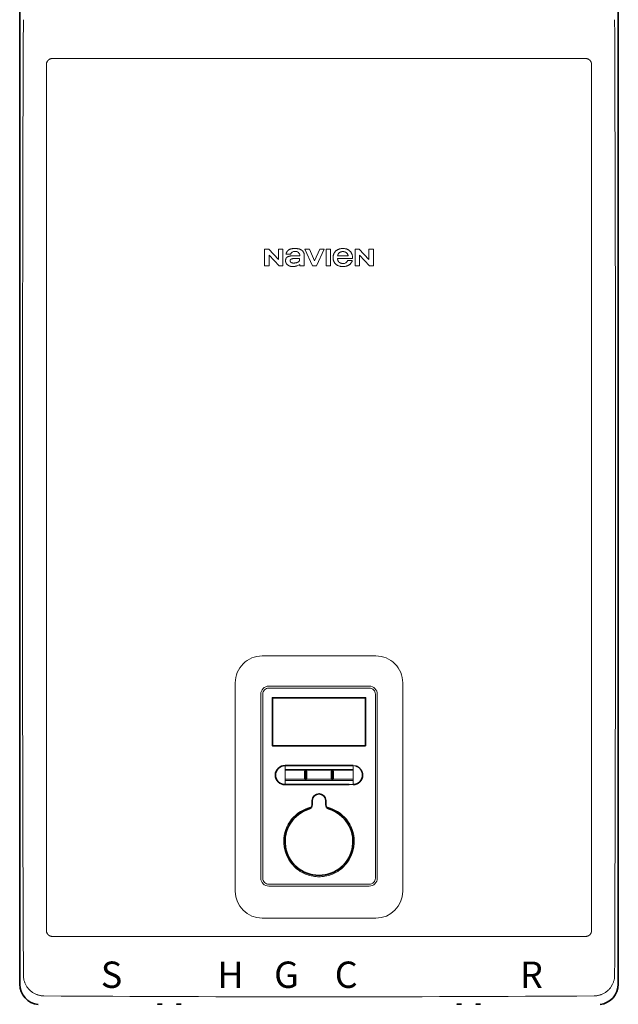
# Model space of a CAD drawing. Units: inches. Extents: x -69 to 81, y -7 to 97.
# Drawn here: x -26 to -9, y 50 to 78 of the extents above; entities that cross this region are included whole.
import ezdxf
from ezdxf.enums import TextEntityAlignment as Align

# ---------------------------------------------------------------- set-up
doc = ezdxf.new("R2010")
doc.units = ezdxf.units.IN
doc.header["$MEASUREMENT"] = 0
doc.styles.add('Navien', font='arial.ttf')

# ---------------------------------------------------------------- blocks, each defined once
blk = doc.blocks.new('NCB-H (190- 240-250)')
at = {"color": 7, "lineweight": 35}
for p, q in [((-2.657, 1.674), (-2.657, 29.767)), ((14.664, 29.767), (14.664, 1.674))]:
    blk.add_line(p, q, dxfattribs=at)
at = {"color": 7, "lineweight": 9}
for p, q in [((-2.551, 29.539), (-2.553, 28.815)), ((-2.553, 28.815), (-2.558, 27.433)), ((-1.884, 3.197), (-1.884, 28.244)), ((-1.712, 28.416), (13.72, 28.416)), ((13.72, 28.416), (13.726, 28.416)), ((13.726, 28.416), (13.731, 28.416)), ((13.731, 28.416), (13.737, 28.415)), ((13.737, 28.415), (13.743, 28.414)), ((13.743, 28.414), (13.748, 28.413)), ((13.748, 28.413), (13.754, 28.412)), ((13.754, 28.412), (13.76, 28.411)), ((13.76, 28.411), (13.765, 28.41)), ((13.765, 28.41), (13.771, 28.408)), ((13.771, 28.408), (13.777, 28.406)), ((13.777, 28.406), (13.779, 28.405)), ((13.779, 28.405), (13.784, 28.403)), ((13.784, 28.403), (13.79, 28.401)), ((13.79, 28.401), (13.795, 28.398)), ((13.795, 28.398), (13.8, 28.396)), ((13.8, 28.396), (13.806, 28.393)), ((13.806, 28.393), (13.811, 28.39)), ((13.811, 28.39), (13.815, 28.387)), ((13.815, 28.387), (13.82, 28.384)), ((13.82, 28.384), (13.825, 28.38)), ((13.825, 28.38), (13.829, 28.377)), ((13.829, 28.377), (13.834, 28.373)), ((13.834, 28.373), (13.838, 28.369)), ((13.838, 28.369), (13.842, 28.365)), ((13.842, 28.365), (13.846, 28.361)), ((13.846, 28.361), (13.85, 28.357)), ((13.85, 28.357), (13.853, 28.353)), ((13.853, 28.353), (13.857, 28.348)), ((13.857, 28.348), (13.86, 28.344)), ((13.86, 28.344), (13.863, 28.339)), ((13.863, 28.339), (13.866, 28.334)), ((13.866, 28.334), (13.869, 28.329)), ((13.869, 28.329), (13.872, 28.324)), ((13.872, 28.324), (13.875, 28.319)), ((13.875, 28.319), (13.877, 28.313)), ((13.877, 28.313), (13.88, 28.308)), ((13.88, 28.308), (13.882, 28.302)), ((13.882, 28.302), (13.883, 28.3)), ((13.883, 28.3), (13.884, 28.295)), ((13.884, 28.295), (13.886, 28.289)), ((13.886, 28.289), (13.888, 28.283)), ((13.888, 28.283), (13.889, 28.278)), ((13.889, 28.278), (13.89, 28.272)), ((13.89, 28.272), (13.891, 28.266)), ((13.891, 28.266), (13.891, 28.261)), ((13.891, 28.261), (13.892, 28.255)), ((13.892, 28.255), (13.892, 28.249)), ((13.892, 28.249), (13.892, 28.244)), ((13.892, 28.244), (13.892, 3.197)), ((-2.558, 27.433), (-2.562, 26.051)), ((-2.562, 26.051), (-2.564, 25.394)), ((-2.564, 25.394), (-2.567, 24.012)), ((-2.567, 24.012), (-2.57, 22.63)), ((-2.57, 22.63), (-2.573, 21.248)), ((-2.573, 21.248), (-2.575, 19.866)), ((-2.575, 19.866), (-2.576, 18.484)), ((-2.576, 18.484), (-2.577, 17.102)), ((-2.577, 17.102), (-2.577, 15.72)), ((-2.577, 15.72), (-2.577, 15.063)), ((-2.577, 15.063), (-2.577, 13.681)), ((-2.577, 13.681), (-2.575, 12.299)), ((-2.575, 12.299), (-2.574, 10.917)), ((7.65, 11.139), (4.358, 11.139)), ((-2.574, 10.917), (-2.572, 9.535)), ((3.581, 10.362), (3.581, 4.331)), ((7.459, 10.265), (4.549, 10.265)), ((8.427, 10.362), (8.427, 4.331)), ((4.318, 4.711), (4.318, 10.034)), ((4.374, 4.709), (4.374, 10.035)), ((7.461, 10.209), (4.547, 10.209)), ((7.634, 10.035), (7.634, 4.709)), ((7.69, 4.711), (7.69, 10.034)), ((-2.572, 9.535), (-2.569, 8.154)), ((-2.569, 8.154), (-2.566, 6.772)), ((5.588, 7.798), (5.587, 7.796)), ((5.587, 7.796), (5.587, 7.794)), ((5.587, 7.794), (5.587, 7.793)), ((5.587, 7.793), (5.587, 7.791)), ((5.587, 7.791), (5.587, 7.789)), ((5.587, 7.789), (5.587, 7.594)), ((5.589, 7.801), (5.588, 7.8)), ((5.588, 7.8), (5.588, 7.798)), ((5.59, 7.804), (5.589, 7.802)), ((5.589, 7.802), (5.589, 7.801)), ((5.591, 7.806), (5.59, 7.804)), ((5.592, 7.807), (5.591, 7.806)), ((5.593, 7.809), (5.592, 7.807)), ((5.594, 7.81), (5.593, 7.809)), ((5.595, 7.811), (5.594, 7.81)), ((5.596, 7.813), (5.595, 7.811)), ((5.597, 7.814), (5.596, 7.813)), ((5.599, 7.815), (5.597, 7.814)), ((5.6, 7.816), (5.599, 7.815)), ((5.601, 7.817), (5.6, 7.816)), ((5.603, 7.818), (5.601, 7.817)), ((5.605, 7.819), (5.603, 7.818)), ((5.606, 7.82), (5.605, 7.819)), ((5.608, 7.82), (5.606, 7.82)), ((5.609, 7.821), (5.608, 7.82)), ((5.61, 7.821), (5.609, 7.821)), ((5.611, 7.821), (5.61, 7.821)), ((5.613, 7.822), (5.611, 7.821)), ((5.615, 7.822), (5.613, 7.822)), ((5.617, 7.822), (5.615, 7.822)), ((5.618, 7.823), (5.617, 7.822)), ((5.62, 7.823), (5.618, 7.823)), ((5.622, 7.823), (5.62, 7.823)), ((5.624, 7.822), (5.622, 7.823)), ((5.625, 7.822), (5.624, 7.822)), ((5.627, 7.822), (5.625, 7.822)), ((5.629, 7.821), (5.627, 7.822)), ((5.63, 7.821), (5.629, 7.821)), ((5.631, 7.821), (5.63, 7.821)), ((5.632, 7.82), (5.631, 7.821)), ((5.634, 7.82), (5.632, 7.82)), ((5.636, 7.819), (5.634, 7.82)), ((5.637, 7.818), (5.636, 7.819)), ((5.639, 7.817), (5.637, 7.818)), ((5.64, 7.816), (5.639, 7.817)), ((5.641, 7.815), (5.64, 7.816)), ((5.643, 7.814), (5.641, 7.815)), ((5.644, 7.813), (5.643, 7.814)), ((5.645, 7.811), (5.644, 7.813)), ((5.646, 7.81), (5.645, 7.811)), ((5.647, 7.809), (5.646, 7.81)), ((5.648, 7.807), (5.647, 7.809)), ((5.649, 7.806), (5.648, 7.807)), ((5.65, 7.804), (5.649, 7.806)), ((5.651, 7.802), (5.65, 7.804)), ((5.651, 7.801), (5.651, 7.802)), ((5.652, 7.8), (5.651, 7.801)), ((5.652, 7.798), (5.652, 7.8)), ((5.653, 7.796), (5.652, 7.798)), ((5.653, 7.794), (5.653, 7.796)), ((5.653, 7.793), (5.653, 7.794)), ((5.653, 7.791), (5.653, 7.793)), ((5.654, 7.789), (5.653, 7.791)), ((5.654, 7.594), (5.654, 7.789)), ((6.354, 7.791), (6.355, 7.793)), ((6.354, 7.789), (6.354, 7.791)), ((6.354, 7.594), (6.354, 7.789)), ((6.355, 7.796), (6.356, 7.798)), ((6.355, 7.794), (6.355, 7.796)), ((6.355, 7.793), (6.355, 7.794)), ((6.356, 7.801), (6.357, 7.802)), ((6.356, 7.8), (6.356, 7.801)), ((6.356, 7.798), (6.356, 7.8)), ((6.357, 7.802), (6.358, 7.804)), ((6.358, 7.804), (6.359, 7.806)), ((6.359, 7.806), (6.36, 7.807)), ((6.36, 7.807), (6.361, 7.809)), ((6.361, 7.809), (6.362, 7.81)), ((6.362, 7.81), (6.363, 7.811)), ((6.363, 7.811), (6.364, 7.813)), ((6.364, 7.813), (6.365, 7.814)), ((6.365, 7.814), (6.366, 7.815)), ((6.366, 7.815), (6.368, 7.816)), ((6.368, 7.816), (6.369, 7.817)), ((6.369, 7.817), (6.371, 7.818)), ((6.371, 7.818), (6.372, 7.819)), ((6.372, 7.819), (6.374, 7.82)), ((6.374, 7.82), (6.375, 7.82)), ((6.375, 7.82), (6.377, 7.821)), ((6.377, 7.821), (6.377, 7.821)), ((6.377, 7.821), (6.379, 7.821)), ((6.379, 7.821), (6.381, 7.822)), ((6.381, 7.822), (6.383, 7.822)), ((6.383, 7.822), (6.384, 7.822)), ((6.384, 7.822), (6.386, 7.823)), ((6.386, 7.823), (6.388, 7.823)), ((6.388, 7.823), (6.39, 7.823)), ((6.39, 7.823), (6.391, 7.822)), ((6.391, 7.822), (6.393, 7.822)), ((6.393, 7.822), (6.395, 7.822)), ((6.395, 7.822), (6.397, 7.821)), ((6.397, 7.821), (6.398, 7.821)), ((6.398, 7.821), (6.398, 7.821)), ((6.398, 7.821), (6.4, 7.82)), ((6.4, 7.82), (6.402, 7.82)), ((6.402, 7.82), (6.403, 7.819)), ((6.403, 7.819), (6.405, 7.818)), ((6.405, 7.818), (6.406, 7.817)), ((6.406, 7.817), (6.408, 7.816)), ((6.408, 7.816), (6.409, 7.815)), ((6.409, 7.815), (6.41, 7.814)), ((6.41, 7.814), (6.412, 7.813)), ((6.412, 7.813), (6.413, 7.811)), ((6.413, 7.811), (6.414, 7.81)), ((6.414, 7.81), (6.415, 7.809)), ((6.415, 7.809), (6.416, 7.807)), ((6.416, 7.807), (6.417, 7.806)), ((6.417, 7.806), (6.418, 7.804)), ((6.418, 7.804), (6.418, 7.802)), ((6.418, 7.802), (6.419, 7.801)), ((6.419, 7.801), (6.42, 7.8)), ((6.42, 7.8), (6.42, 7.798)), ((6.42, 7.798), (6.42, 7.796)), ((6.42, 7.796), (6.421, 7.794)), ((6.421, 7.794), (6.421, 7.793)), ((6.421, 7.793), (6.421, 7.791)), ((6.421, 7.791), (6.421, 7.789)), ((6.421, 7.789), (6.421, 7.594)), ((5.02, 7.572), (5.596, 7.571)), ((5.587, 7.594), (5.587, 7.593)), ((5.587, 7.593), (5.587, 7.591)), ((5.587, 7.591), (5.587, 7.589)), ((5.587, 7.589), (5.587, 7.587)), ((5.587, 7.587), (5.588, 7.586)), ((5.588, 7.586), (5.588, 7.584)), ((5.588, 7.584), (5.589, 7.582)), ((5.589, 7.582), (5.589, 7.582)), ((5.589, 7.582), (5.59, 7.58)), ((5.59, 7.58), (5.591, 7.579)), ((5.591, 7.579), (5.591, 7.577)), ((5.591, 7.577), (5.592, 7.575)), ((5.592, 7.575), (5.593, 7.574)), ((5.593, 7.574), (5.594, 7.573)), ((5.594, 7.573), (5.596, 7.571)), ((5.596, 7.571), (5.597, 7.57)), ((5.597, 7.57), (5.598, 7.569)), ((5.598, 7.569), (5.599, 7.568)), ((5.599, 7.568), (5.601, 7.567)), ((5.601, 7.567), (5.602, 7.566)), ((5.602, 7.566), (5.604, 7.565)), ((5.604, 7.565), (5.606, 7.564)), ((5.606, 7.564), (5.606, 7.564)), ((5.606, 7.564), (5.608, 7.563)), ((5.608, 7.563), (5.61, 7.563)), ((5.61, 7.563), (5.611, 7.562)), ((5.611, 7.562), (5.613, 7.562)), ((5.613, 7.562), (5.615, 7.562)), ((5.615, 7.562), (5.617, 7.561)), ((5.617, 7.561), (5.618, 7.561)), ((5.618, 7.561), (5.62, 7.561)), ((5.62, 7.561), (5.622, 7.561)), ((5.622, 7.561), (5.624, 7.561)), ((5.624, 7.561), (5.625, 7.562)), ((5.625, 7.562), (5.627, 7.562)), ((5.627, 7.562), (5.629, 7.562)), ((5.629, 7.562), (5.63, 7.563)), ((5.63, 7.563), (5.632, 7.563)), ((5.632, 7.563), (5.634, 7.564)), ((5.634, 7.564), (5.635, 7.564)), ((5.635, 7.564), (5.636, 7.565)), ((5.636, 7.565), (5.638, 7.566)), ((5.638, 7.566), (5.639, 7.567)), ((5.639, 7.567), (5.641, 7.568)), ((5.641, 7.568), (5.642, 7.569)), ((5.642, 7.569), (5.643, 7.57)), ((5.643, 7.57), (5.645, 7.571)), ((5.645, 7.571), (5.646, 7.573)), ((5.646, 7.573), (5.647, 7.574)), ((5.647, 7.574), (5.648, 7.575)), ((5.648, 7.575), (5.649, 7.577)), ((5.649, 7.578), (5.65, 7.58)), ((5.649, 7.577), (5.649, 7.578)), ((5.65, 7.58), (5.651, 7.582)), ((5.651, 7.582), (5.652, 7.584)), ((5.651, 7.582), (5.651, 7.582)), ((5.652, 7.586), (5.653, 7.587)), ((5.652, 7.584), (5.652, 7.586)), ((5.653, 7.593), (5.654, 7.594)), ((5.653, 7.591), (5.653, 7.593)), ((5.653, 7.589), (5.653, 7.591)), ((5.653, 7.587), (5.653, 7.589)), ((6.354, 7.593), (6.354, 7.594)), ((6.355, 7.591), (6.354, 7.593)), ((6.355, 7.589), (6.355, 7.591)), ((6.355, 7.587), (6.355, 7.589)), ((6.356, 7.586), (6.355, 7.587)), ((6.356, 7.584), (6.356, 7.586)), ((6.357, 7.582), (6.356, 7.584)), ((6.358, 7.58), (6.357, 7.582)), ((6.357, 7.582), (6.357, 7.582)), ((6.358, 7.578), (6.358, 7.58)), ((6.359, 7.577), (6.358, 7.578)), ((6.36, 7.575), (6.359, 7.577)), ((6.361, 7.574), (6.36, 7.575)), ((6.362, 7.573), (6.361, 7.574)), ((6.363, 7.571), (6.362, 7.573)), ((6.365, 7.57), (6.363, 7.571)), ((6.366, 7.569), (6.365, 7.57)), ((6.367, 7.568), (6.366, 7.569)), ((6.369, 7.567), (6.367, 7.568)), ((6.37, 7.566), (6.369, 7.567)), ((6.372, 7.565), (6.37, 7.566)), ((6.373, 7.564), (6.372, 7.565)), ((6.374, 7.564), (6.373, 7.564)), ((6.376, 7.563), (6.374, 7.564)), ((6.377, 7.563), (6.376, 7.563)), ((6.379, 7.562), (6.377, 7.563)), ((6.381, 7.562), (6.379, 7.562)), ((6.383, 7.561), (6.381, 7.562)), ((6.384, 7.561), (6.383, 7.561)), ((6.386, 7.561), (6.384, 7.561)), ((6.388, 7.561), (6.386, 7.561)), ((6.39, 7.561), (6.388, 7.561)), ((6.391, 7.561), (6.39, 7.561)), ((6.393, 7.561), (6.391, 7.561)), ((6.395, 7.562), (6.393, 7.561)), ((6.396, 7.562), (6.395, 7.562)), ((6.398, 7.563), (6.396, 7.562)), ((6.4, 7.563), (6.398, 7.563)), ((6.402, 7.564), (6.4, 7.563)), ((6.404, 7.565), (6.402, 7.564)), ((6.402, 7.564), (6.402, 7.564)), ((6.405, 7.566), (6.404, 7.565)), ((6.407, 7.567), (6.405, 7.566)), ((6.408, 7.568), (6.407, 7.567)), ((6.41, 7.569), (6.408, 7.568)), ((6.411, 7.57), (6.41, 7.569)), ((6.412, 7.571), (6.411, 7.57)), ((6.413, 7.573), (6.412, 7.571)), ((6.412, 7.571), (6.988, 7.572)), ((6.414, 7.574), (6.413, 7.573)), ((6.415, 7.575), (6.414, 7.574)), ((6.416, 7.577), (6.415, 7.575)), ((6.417, 7.578), (6.416, 7.577)), ((6.418, 7.58), (6.417, 7.578)), ((6.419, 7.582), (6.418, 7.58)), ((6.42, 7.584), (6.419, 7.582)), ((6.419, 7.582), (6.419, 7.582)), ((6.421, 7.589), (6.42, 7.587)), ((6.42, 7.587), (6.42, 7.586)), ((6.42, 7.586), (6.42, 7.584)), ((6.421, 7.594), (6.421, 7.593)), ((6.421, 7.593), (6.421, 7.591)), ((6.421, 7.591), (6.421, 7.589)), ((-2.566, 6.772), (-2.562, 5.39)), ((-2.562, 5.39), (-2.56, 4.665)), ((-2.56, 4.665), (-2.555, 3.284)), ((4.547, 4.535), (7.461, 4.535)), ((7.459, 4.48), (4.549, 4.48)), ((4.358, 3.553), (7.65, 3.553)), ((-2.555, 3.284), (-2.551, 1.902)), ((13.88, 3.133), (13.877, 3.128)), ((13.882, 3.139), (13.88, 3.133)), ((13.883, 3.141), (13.882, 3.139)), ((13.884, 3.146), (13.883, 3.141)), ((13.886, 3.152), (13.884, 3.146)), ((13.888, 3.158), (13.886, 3.152)), ((13.889, 3.163), (13.888, 3.158)), ((13.89, 3.169), (13.889, 3.163)), ((13.891, 3.175), (13.89, 3.169)), ((13.892, 3.186), (13.891, 3.18)), ((13.891, 3.18), (13.891, 3.175)), ((13.892, 3.197), (13.892, 3.192)), ((13.892, 3.192), (13.892, 3.186)), ((13.72, 3.025), (-1.712, 3.025)), ((13.726, 3.025), (13.72, 3.025)), ((13.731, 3.025), (13.726, 3.025)), ((13.737, 3.026), (13.731, 3.025)), ((13.743, 3.027), (13.737, 3.026)), ((13.748, 3.027), (13.743, 3.027)), ((13.754, 3.029), (13.748, 3.027)), ((13.76, 3.03), (13.754, 3.029)), ((13.765, 3.031), (13.76, 3.03)), ((13.771, 3.033), (13.765, 3.031)), ((13.777, 3.035), (13.771, 3.033)), ((13.779, 3.036), (13.777, 3.035)), ((13.784, 3.038), (13.779, 3.036)), ((13.79, 3.04), (13.784, 3.038)), ((13.795, 3.043), (13.79, 3.04)), ((13.8, 3.045), (13.795, 3.043)), ((13.806, 3.048), (13.8, 3.045)), ((13.811, 3.051), (13.806, 3.048)), ((13.815, 3.054), (13.811, 3.051)), ((13.82, 3.057), (13.815, 3.054)), ((13.825, 3.061), (13.82, 3.057)), ((13.829, 3.064), (13.825, 3.061)), ((13.834, 3.068), (13.829, 3.064)), ((13.838, 3.072), (13.834, 3.068)), ((13.842, 3.075), (13.838, 3.072)), ((13.846, 3.079), (13.842, 3.075)), ((13.85, 3.084), (13.846, 3.079)), ((13.853, 3.088), (13.85, 3.084)), ((13.857, 3.092), (13.853, 3.088)), ((13.86, 3.097), (13.857, 3.092)), ((13.863, 3.102), (13.86, 3.097)), ((13.866, 3.107), (13.863, 3.102)), ((13.869, 3.112), (13.866, 3.107)), ((13.872, 3.117), (13.869, 3.112)), ((13.875, 3.122), (13.872, 3.117)), ((13.877, 3.128), (13.875, 3.122)), ((-2.55, 1.882), (-2.551, 1.902)), ((-2.549, 1.863), (-2.55, 1.882)), ((-2.548, 1.844), (-2.549, 1.863)), ((-2.545, 1.824), (-2.548, 1.844)), ((-2.542, 1.804), (-2.545, 1.824)), ((-2.538, 1.784), (-2.542, 1.804)), ((-2.534, 1.765), (-2.538, 1.784)), ((-2.528, 1.745), (-2.534, 1.765)), ((-2.523, 1.725), (-2.528, 1.745)), ((-2.516, 1.706), (-2.523, 1.725)), ((14.53, 1.725), (14.524, 1.706)), ((14.536, 1.745), (14.53, 1.725)), ((14.542, 1.765), (14.536, 1.745)), ((14.546, 1.784), (14.542, 1.765)), ((14.55, 1.804), (14.546, 1.784)), ((14.553, 1.824), (14.55, 1.804)), ((14.555, 1.844), (14.553, 1.824)), ((14.557, 1.863), (14.555, 1.844)), ((14.558, 1.882), (14.557, 1.863)), ((14.559, 1.902), (14.558, 1.882)), ((-2.513, 1.699), (-2.516, 1.706)), ((-2.506, 1.68), (-2.513, 1.699)), ((-2.498, 1.661), (-2.506, 1.68)), ((-2.489, 1.642), (-2.498, 1.661)), ((-2.48, 1.624), (-2.489, 1.642)), ((-2.471, 1.606), (-2.48, 1.624)), ((-2.46, 1.588), (-2.471, 1.606)), ((-2.449, 1.571), (-2.46, 1.588)), ((-2.438, 1.555), (-2.449, 1.571)), ((-2.426, 1.539), (-2.438, 1.555)), ((-2.414, 1.523), (-2.426, 1.539)), ((-2.402, 1.508), (-2.414, 1.523)), ((-2.388, 1.494), (-2.402, 1.508)), ((-2.375, 1.48), (-2.388, 1.494)), ((-2.361, 1.467), (-2.375, 1.48)), ((-2.347, 1.454), (-2.361, 1.467)), ((-2.332, 1.441), (-2.347, 1.454)), ((-2.316, 1.429), (-2.332, 1.441)), ((-2.3, 1.417), (-2.316, 1.429)), ((14.324, 1.429), (14.308, 1.417)), ((14.34, 1.441), (14.324, 1.429)), ((14.355, 1.454), (14.34, 1.441)), ((14.369, 1.467), (14.355, 1.454)), ((14.383, 1.48), (14.369, 1.467)), ((14.396, 1.494), (14.383, 1.48)), ((14.409, 1.508), (14.396, 1.494)), ((14.422, 1.523), (14.409, 1.508)), ((14.434, 1.539), (14.422, 1.523)), ((14.446, 1.555), (14.434, 1.539)), ((14.497, 1.642), (14.446, 1.555)), ((14.506, 1.661), (14.497, 1.642)), ((14.514, 1.68), (14.506, 1.661)), ((14.521, 1.699), (14.514, 1.68)), ((14.524, 1.706), (14.521, 1.699)), ((-2.283, 1.406), (-2.3, 1.417)), ((-2.266, 1.395), (-2.283, 1.406)), ((-2.249, 1.385), (-2.266, 1.395)), ((-2.231, 1.375), (-2.249, 1.385)), ((-2.213, 1.366), (-2.231, 1.375)), ((-2.194, 1.357), (-2.213, 1.366)), ((-2.175, 1.349), (-2.194, 1.357)), ((-2.156, 1.342), (-2.175, 1.349)), ((-2.152, 1.34), (-2.156, 1.342)), ((-2.133, 1.334), (-2.152, 1.34)), ((-2.113, 1.328), (-2.133, 1.334)), ((-2.094, 1.323), (-2.113, 1.328)), ((-2.074, 1.318), (-2.094, 1.323)), ((-2.054, 1.314), (-2.074, 1.318)), ((-2.035, 1.311), (-2.054, 1.314)), ((-2.015, 1.309), (-2.035, 1.311)), ((-1.995, 1.307), (-2.015, 1.309)), ((-1.976, 1.306), (-1.995, 1.307)), ((-1.957, 1.305), (-1.976, 1.306)), ((13.984, 1.306), (13.965, 1.305)), ((14.003, 1.307), (13.984, 1.306)), ((14.023, 1.309), (14.003, 1.307)), ((14.042, 1.311), (14.023, 1.309)), ((14.062, 1.314), (14.042, 1.311)), ((14.082, 1.318), (14.062, 1.314)), ((14.101, 1.323), (14.082, 1.318)), ((14.121, 1.328), (14.101, 1.323)), ((14.141, 1.334), (14.121, 1.328)), ((14.16, 1.34), (14.141, 1.334)), ((14.164, 1.342), (14.16, 1.34)), ((14.183, 1.349), (14.164, 1.342)), ((14.202, 1.357), (14.183, 1.349)), ((14.221, 1.366), (14.202, 1.357)), ((14.239, 1.375), (14.221, 1.366)), ((14.257, 1.385), (14.239, 1.375)), ((14.274, 1.395), (14.257, 1.385)), ((14.291, 1.406), (14.274, 1.395)), ((14.308, 1.417), (14.291, 1.406))]:
    blk.add_line(p, q, dxfattribs=at)
for points in [[(-1.884, 28.244), (-1.884, 28.249), (-1.884, 28.255), (-1.884, 28.261), (-1.883, 28.266), (-1.882, 28.272), (-1.881, 28.278), (-1.88, 28.283), (-1.878, 28.289), (-1.877, 28.295), (-1.875, 28.3), (-1.874, 28.302), (-1.872, 28.308), (-1.869, 28.313), (-1.867, 28.319), (-1.864, 28.324), (-1.862, 28.329), (-1.859, 28.334), (-1.855, 28.339), (-1.852, 28.344), (-1.849, 28.348), (-1.845, 28.353), (-1.842, 28.357), (-1.838, 28.361), (-1.834, 28.365), (-1.83, 28.369), (-1.826, 28.373), (-1.822, 28.377), (-1.817, 28.38), (-1.812, 28.384), (-1.808, 28.387), (-1.803, 28.39), (-1.798, 28.393), (-1.793, 28.396), (-1.787, 28.398), (-1.782, 28.401), (-1.776, 28.403), (-1.771, 28.405), (-1.769, 28.406), (-1.763, 28.408), (-1.757, 28.41), (-1.752, 28.411), (-1.746, 28.412), (-1.74, 28.413), (-1.735, 28.414), (-1.729, 28.415), (-1.723, 28.416), (-1.718, 28.416), (-1.712, 28.416)], [(5.02, 7.416), (5.02, 7.967)], [(-1.712, 3.025), (-1.718, 3.025), (-1.723, 3.025), (-1.729, 3.026), (-1.735, 3.027), (-1.74, 3.027), (-1.746, 3.029), (-1.752, 3.03), (-1.757, 3.031), (-1.763, 3.033), (-1.769, 3.035), (-1.771, 3.036), (-1.776, 3.038), (-1.782, 3.04), (-1.787, 3.043), (-1.793, 3.045), (-1.798, 3.048), (-1.803, 3.051), (-1.808, 3.054), (-1.812, 3.057), (-1.817, 3.061), (-1.822, 3.064), (-1.826, 3.068), (-1.83, 3.072), (-1.834, 3.075), (-1.838, 3.079), (-1.842, 3.084), (-1.845, 3.088), (-1.849, 3.092), (-1.852, 3.097), (-1.855, 3.102), (-1.859, 3.107), (-1.862, 3.112), (-1.864, 3.117), (-1.867, 3.122), (-1.869, 3.128), (-1.872, 3.133), (-1.874, 3.139), (-1.875, 3.141), (-1.877, 3.146), (-1.878, 3.152), (-1.88, 3.158), (-1.881, 3.163), (-1.882, 3.169), (-1.883, 3.175), (-1.884, 3.18), (-1.884, 3.186), (-1.884, 3.192), (-1.884, 3.197)]]:
    blk.add_lwpolyline(points, dxfattribs=at)
at = {"lineweight": 20}
for points in [[(4.429, 22.417), (4.559, 22.417), (4.559, 22.726), (4.848, 22.417), (4.959, 22.417), (4.959, 22.902), (4.83, 22.902), (4.83, 22.604), (4.55, 22.902), (4.429, 22.902)], [(5.82, 22.417), (5.929, 22.417), (6.157, 22.902), (6.024, 22.902), (5.876, 22.563), (5.728, 22.902), (5.591, 22.902)], [(6.209, 22.902), (6.209, 22.417), (6.339, 22.417), (6.339, 22.902)], [(6.694, 22.831), (6.697, 22.831), (6.703, 22.831), (6.709, 22.831), (6.714, 22.83), (6.72, 22.83), (6.725, 22.829), (6.73, 22.828), (6.736, 22.827), (6.741, 22.826), (6.746, 22.824), (6.751, 22.823), (6.756, 22.821), (6.76, 22.82), (6.765, 22.818), (6.769, 22.816), (6.774, 22.814), (6.778, 22.812), (6.782, 22.81), (6.786, 22.807), (6.79, 22.805), (6.793, 22.802), (6.797, 22.8), (6.8, 22.797), (6.803, 22.794), (6.806, 22.791), (6.809, 22.788), (6.812, 22.785), (6.815, 22.782), (6.818, 22.779), (6.821, 22.775), (6.821, 22.774), (6.824, 22.77), (6.826, 22.767), (6.828, 22.763), (6.83, 22.759), (6.832, 22.755), (6.834, 22.751), (6.836, 22.747), (6.837, 22.743), (6.839, 22.739), (6.84, 22.735), (6.841, 22.73), (6.842, 22.726), (6.843, 22.721), (6.844, 22.717), (6.844, 22.712), (6.844, 22.712), (6.543, 22.712), (6.543, 22.712), (6.544, 22.717), (6.545, 22.721), (6.545, 22.726), (6.546, 22.73), (6.548, 22.735), (6.549, 22.739), (6.55, 22.743), (6.552, 22.747), (6.554, 22.751), (6.555, 22.755), (6.557, 22.759), (6.559, 22.763), (6.561, 22.767), (6.564, 22.77), (6.566, 22.774), (6.567, 22.775), (6.57, 22.779), (6.572, 22.782), (6.575, 22.785), (6.578, 22.788), (6.581, 22.791), (6.584, 22.794), (6.588, 22.797), (6.591, 22.8), (6.595, 22.802), (6.598, 22.805), (6.602, 22.807), (6.606, 22.81), (6.61, 22.812), (6.614, 22.814), (6.618, 22.816), (6.623, 22.818), (6.627, 22.82), (6.632, 22.821), (6.637, 22.823), (6.642, 22.824), (6.647, 22.826), (6.652, 22.827), (6.657, 22.828), (6.663, 22.829), (6.668, 22.83), (6.674, 22.83), (6.679, 22.831), (6.685, 22.831), (6.69, 22.831)], [(7.049, 22.417), (7.178, 22.417), (7.178, 22.726), (7.467, 22.417), (7.579, 22.417), (7.579, 22.902), (7.449, 22.902), (7.449, 22.604), (7.17, 22.902), (7.049, 22.902)], [(5.263, 22.501), (5.261, 22.501), (5.257, 22.501), (5.253, 22.502), (5.249, 22.502), (5.245, 22.502), (5.241, 22.503), (5.237, 22.503), (5.237, 22.503), (5.233, 22.504), (5.23, 22.504), (5.227, 22.505), (5.223, 22.506), (5.22, 22.507), (5.217, 22.508), (5.214, 22.509), (5.212, 22.51), (5.209, 22.511), (5.206, 22.512), (5.206, 22.513), (5.203, 22.514), (5.201, 22.515), (5.198, 22.517), (5.196, 22.518), (5.194, 22.519), (5.192, 22.521), (5.19, 22.523), (5.188, 22.524), (5.186, 22.526), (5.185, 22.528), (5.183, 22.529), (5.182, 22.531), (5.18, 22.533), (5.179, 22.535), (5.178, 22.537), (5.176, 22.539), (5.175, 22.541), (5.174, 22.543), (5.173, 22.545), (5.172, 22.548), (5.171, 22.55), (5.171, 22.552), (5.17, 22.555), (5.169, 22.558), (5.169, 22.56), (5.168, 22.563), (5.168, 22.566), (5.168, 22.568), (5.167, 22.57), (5.167, 22.572), (5.167, 22.574), (5.168, 22.576), (5.168, 22.579), (5.168, 22.581), (5.169, 22.583), (5.17, 22.585), (5.17, 22.587), (5.171, 22.589), (5.172, 22.592), (5.173, 22.593), (5.174, 22.595), (5.175, 22.597), (5.177, 22.599), (5.178, 22.6), (5.18, 22.602), (5.182, 22.604), (5.183, 22.605), (5.185, 22.607), (5.187, 22.608), (5.19, 22.61), (5.192, 22.611), (5.195, 22.613), (5.197, 22.614), (5.201, 22.616), (5.204, 22.617), (5.206, 22.618), (5.21, 22.62), (5.214, 22.621), (5.218, 22.622), (5.222, 22.624), (5.227, 22.625), (5.232, 22.626), (5.237, 22.627), (5.242, 22.628), (5.247, 22.629), (5.249, 22.629), (5.255, 22.63), (5.262, 22.631), (5.268, 22.632), (5.275, 22.632), (5.281, 22.633), (5.288, 22.633), (5.296, 22.633), (5.303, 22.634), (5.314, 22.634), (5.328, 22.634), (5.342, 22.634), (5.356, 22.634), (5.37, 22.634), (5.384, 22.634), (5.398, 22.634), (5.412, 22.634), (5.427, 22.634), (5.43, 22.634), (5.444, 22.634), (5.444, 22.626), (5.444, 22.618), (5.444, 22.611), (5.443, 22.605), (5.443, 22.599), (5.442, 22.594), (5.441, 22.59), (5.44, 22.585), (5.439, 22.581), (5.439, 22.579), (5.438, 22.575), (5.436, 22.571), (5.435, 22.567), (5.433, 22.564), (5.432, 22.56), (5.43, 22.557), (5.428, 22.554), (5.426, 22.551), (5.423, 22.548), (5.421, 22.546), (5.418, 22.543), (5.415, 22.54), (5.412, 22.538), (5.412, 22.537), (5.408, 22.534), (5.405, 22.532), (5.401, 22.53), (5.398, 22.527), (5.394, 22.525), (5.389, 22.523), (5.386, 22.522), (5.381, 22.519), (5.376, 22.517), (5.371, 22.516), (5.365, 22.514), (5.359, 22.512), (5.353, 22.511), (5.352, 22.51), (5.346, 22.509), (5.339, 22.507), (5.332, 22.506), (5.324, 22.505), (5.317, 22.504), (5.309, 22.503), (5.301, 22.503), (5.292, 22.502), (5.283, 22.502), (5.274, 22.501), (5.264, 22.501)]]:
    blk.add_lwpolyline(points, close=True, dxfattribs=at)
for points in [[(5.448, 22.712), (5.294, 22.712), (5.286, 22.712), (5.268, 22.712), (5.252, 22.711), (5.238, 22.711), (5.233, 22.711), (5.221, 22.71), (5.209, 22.709), (5.198, 22.708), (5.188, 22.707), (5.187, 22.707), (5.177, 22.705), (5.168, 22.704), (5.16, 22.702), (5.151, 22.7), (5.144, 22.698), (5.138, 22.697), (5.13, 22.694), (5.123, 22.692), (5.116, 22.689), (5.11, 22.687), (5.104, 22.684), (5.1, 22.682), (5.095, 22.679), (5.09, 22.676), (5.085, 22.674), (5.081, 22.671), (5.077, 22.668), (5.074, 22.665), (5.07, 22.662), (5.069, 22.661), (5.066, 22.658), (5.063, 22.654), (5.06, 22.651), (5.057, 22.647), (5.054, 22.643), (5.052, 22.639), (5.05, 22.635), (5.048, 22.631), (5.046, 22.626), (5.044, 22.622), (5.043, 22.617), (5.042, 22.612), (5.041, 22.606), (5.04, 22.602), (5.039, 22.596), (5.038, 22.59), (5.038, 22.583), (5.037, 22.575), (5.037, 22.567), (5.037, 22.564), (5.037, 22.56), (5.037, 22.556), (5.038, 22.552), (5.038, 22.548), (5.039, 22.544), (5.039, 22.543), (5.039, 22.539), (5.04, 22.535), (5.041, 22.532), (5.042, 22.528), (5.043, 22.524), (5.044, 22.52), (5.045, 22.516), (5.046, 22.513), (5.048, 22.509), (5.049, 22.505), (5.051, 22.502), (5.052, 22.498), (5.054, 22.495), (5.056, 22.491), (5.058, 22.488), (5.06, 22.485), (5.062, 22.482), (5.064, 22.479), (5.066, 22.476), (5.069, 22.473), (5.071, 22.47), (5.074, 22.467), (5.076, 22.464), (5.079, 22.461), (5.081, 22.459), (5.084, 22.456), (5.087, 22.454), (5.09, 22.451), (5.093, 22.449), (5.096, 22.447), (5.097, 22.446), (5.103, 22.442), (5.108, 22.438), (5.113, 22.435), (5.118, 22.432), (5.123, 22.429), (5.128, 22.426), (5.132, 22.424), (5.137, 22.421), (5.142, 22.419), (5.146, 22.417), (5.15, 22.415), (5.155, 22.414), (5.159, 22.412), (5.164, 22.41), (5.168, 22.409), (5.173, 22.408), (5.177, 22.406), (5.182, 22.405), (5.187, 22.404), (5.192, 22.403), (5.197, 22.402), (5.202, 22.402), (5.207, 22.401), (5.212, 22.401), (5.218, 22.4), (5.223, 22.4), (5.228, 22.4), (5.234, 22.4), (5.234, 22.4), (5.239, 22.4), (5.248, 22.4), (5.256, 22.4), (5.264, 22.4), (5.271, 22.401), (5.279, 22.401), (5.286, 22.402), (5.292, 22.402), (5.299, 22.403), (5.305, 22.404), (5.311, 22.405), (5.317, 22.406), (5.323, 22.407), (5.329, 22.408), (5.334, 22.409), (5.34, 22.411), (5.34, 22.411), (5.346, 22.412), (5.351, 22.414), (5.356, 22.416), (5.361, 22.417), (5.366, 22.419), (5.371, 22.421, 0.062607), (5.448, 22.462), (5.448, 22.417), (5.578, 22.417), (5.578, 22.728), (5.578, 22.733), (5.578, 22.737), (5.578, 22.742), (5.577, 22.746), (5.577, 22.751), (5.576, 22.755), (5.575, 22.76), (5.574, 22.764), (5.574, 22.765), (5.573, 22.769), (5.572, 22.774), (5.571, 22.778), (5.569, 22.783), (5.568, 22.787), (5.566, 22.791), (5.564, 22.796), (5.563, 22.8), (5.561, 22.804), (5.559, 22.808), (5.556, 22.812), (5.554, 22.816), (5.552, 22.82), (5.549, 22.824), (5.547, 22.827), (5.544, 22.831), (5.541, 22.835), (5.538, 22.839), (5.535, 22.843), (5.531, 22.846), (5.528, 22.85), (5.524, 22.854), (5.52, 22.857), (5.517, 22.861), (5.513, 22.864), (5.511, 22.866), (5.505, 22.87), (5.499, 22.875), (5.493, 22.879), (5.486, 22.883), (5.48, 22.887), (5.472, 22.891), (5.471, 22.892), (5.463, 22.895), (5.456, 22.898), (5.448, 22.901), (5.439, 22.904), (5.43, 22.907), (5.423, 22.908), (5.413, 22.911), (5.403, 22.913), (5.396, 22.914), (5.385, 22.915), (5.373, 22.917), (5.368, 22.917), (5.355, 22.918), (5.341, 22.919), (5.337, 22.919), (5.322, 22.92), (5.321, 22.92), (5.305, 22.92), (5.305, 22.92), (5.305, 22.92), (5.289, 22.92), (5.288, 22.92), (5.274, 22.919), (5.27, 22.919), (5.257, 22.918), (5.245, 22.917), (5.239, 22.917), (5.228, 22.916), (5.217, 22.914), (5.211, 22.913), (5.201, 22.911), (5.192, 22.909), (5.186, 22.907), (5.177, 22.904), (5.169, 22.902), (5.162, 22.899), (5.154, 22.895), (5.147, 22.892), (5.14, 22.888), (5.133, 22.884), (5.127, 22.88), (5.12, 22.875), (5.114, 22.871), (5.108, 22.866), (5.105, 22.863), (5.102, 22.861), (5.1, 22.858), (5.097, 22.855), (5.095, 22.852), (5.092, 22.849), (5.089, 22.846), (5.087, 22.843), (5.084, 22.84), (5.082, 22.836), (5.08, 22.833), (5.077, 22.829), (5.075, 22.825), (5.073, 22.822), (5.071, 22.818), (5.069, 22.814), (5.066, 22.809), (5.064, 22.805), (5.063, 22.801), (5.061, 22.796), (5.059, 22.792), (5.057, 22.787), (5.056, 22.784), (5.054, 22.779), (5.054, 22.777), (5.053, 22.775), (5.052, 22.77), (5.05, 22.765), (5.049, 22.76), (5.048, 22.756), (5.179, 22.756, -0.315922), (5.307, 22.838, -0.462478)], [(6.968, 22.572), (6.838, 22.572, -0.31345), (6.694, 22.489), (6.69, 22.489), (6.685, 22.489), (6.679, 22.489), (6.674, 22.49), (6.668, 22.49), (6.663, 22.491), (6.657, 22.492), (6.652, 22.493), (6.647, 22.494), (6.642, 22.495), (6.637, 22.497), (6.632, 22.499), (6.627, 22.5), (6.623, 22.502), (6.618, 22.504), (6.614, 22.506), (6.61, 22.508), (6.606, 22.51), (6.602, 22.513), (6.598, 22.515), (6.595, 22.517), (6.591, 22.52), (6.588, 22.523), (6.584, 22.526), (6.581, 22.528), (6.578, 22.531), (6.575, 22.535), (6.572, 22.538), (6.57, 22.541), (6.567, 22.545), (6.566, 22.546), (6.564, 22.549), (6.561, 22.553), (6.559, 22.557), (6.557, 22.561), (6.555, 22.564), (6.554, 22.568), (6.552, 22.572), (6.55, 22.577), (6.549, 22.581), (6.548, 22.585), (6.546, 22.59), (6.545, 22.594), (6.545, 22.599), (6.544, 22.603), (6.543, 22.608), (6.543, 22.608), (6.543, 22.61), (6.543, 22.61), (6.543, 22.612), (6.543, 22.614), (6.542, 22.617), (6.542, 22.619), (6.542, 22.621), (6.542, 22.623), (6.542, 22.625), (6.542, 22.628), (6.542, 22.63), (6.977, 22.63), (6.977, 22.635), (6.977, 22.649), (6.976, 22.663), (6.975, 22.677), (6.973, 22.69), (6.971, 22.702), (6.969, 22.714), (6.966, 22.726), (6.963, 22.738), (6.96, 22.749), (6.956, 22.758), (6.952, 22.769), (6.948, 22.778), (6.943, 22.788), (6.938, 22.797), (6.933, 22.806), (6.927, 22.814), (6.921, 22.823), (6.914, 22.831), (6.908, 22.838), (6.905, 22.841), (6.898, 22.848), (6.89, 22.856), (6.882, 22.862), (6.874, 22.868), (6.866, 22.874), (6.858, 22.88), (6.849, 22.885), (6.84, 22.889), (6.83, 22.894), (6.82, 22.898), (6.816, 22.9), (6.805, 22.903), (6.795, 22.907), (6.788, 22.909), (6.776, 22.911), (6.764, 22.914), (6.757, 22.915), (6.745, 22.917), (6.732, 22.918), (6.725, 22.919), (6.711, 22.92), (6.697, 22.92), (6.69, 22.92), (6.686, 22.92), (6.672, 22.92), (6.659, 22.919), (6.654, 22.918), (6.641, 22.917), (6.629, 22.915), (6.618, 22.913), (6.607, 22.911), (6.596, 22.908), (6.585, 22.905), (6.575, 22.901), (6.574, 22.901), (6.564, 22.897), (6.554, 22.893), (6.545, 22.888), (6.536, 22.883), (6.527, 22.878), (6.519, 22.872), (6.511, 22.866), (6.503, 22.859), (6.495, 22.853), (6.494, 22.852), (6.487, 22.845), (6.483, 22.841), (6.475, 22.832), (6.467, 22.823), (6.46, 22.814), (6.453, 22.805), (6.451, 22.801), (6.445, 22.791), (6.439, 22.782), (6.434, 22.772), (6.43, 22.761), (6.426, 22.751), (6.422, 22.74), (6.419, 22.729), (6.417, 22.718), (6.416, 22.713), (6.414, 22.701), (6.412, 22.689), (6.412, 22.687), (6.411, 22.675), (6.411, 22.662), (6.411, 22.66), (6.411, 22.657), (6.411, 22.644), (6.412, 22.63), (6.413, 22.627), (6.414, 22.614), (6.416, 22.602), (6.418, 22.594), (6.42, 22.583), (6.424, 22.572), (6.427, 22.561), (6.431, 22.551), (6.434, 22.544), (6.439, 22.534), (6.444, 22.524), (6.45, 22.515), (6.456, 22.506), (6.463, 22.497), (6.47, 22.489), (6.473, 22.486), (6.48, 22.478), (6.489, 22.47), (6.491, 22.467), (6.493, 22.466), (6.502, 22.458), (6.511, 22.452), (6.52, 22.445), (6.53, 22.439), (6.532, 22.438), (6.543, 22.432), (6.553, 22.427), (6.564, 22.423), (6.576, 22.418), (6.58, 22.417), (6.592, 22.413), (6.604, 22.41), (6.617, 22.407), (6.63, 22.405), (6.635, 22.404), (6.649, 22.402), (6.663, 22.401), (6.664, 22.401), (6.679, 22.4), (6.695, 22.4), (6.696, 22.4), (6.709, 22.4), (6.724, 22.401), (6.737, 22.402), (6.751, 22.403), (6.763, 22.405), (6.776, 22.407), (6.789, 22.41), (6.801, 22.414), (6.813, 22.417), (6.825, 22.422), (6.836, 22.426), (6.847, 22.431), (6.858, 22.437), (6.868, 22.443), (6.87, 22.444), (6.879, 22.45), (6.888, 22.456), (6.896, 22.462), (6.904, 22.469), (6.912, 22.477), (6.915, 22.48), (6.919, 22.484, 0.117173)]]:
    blk.add_lwpolyline(points, format="xyb", close=True, dxfattribs=at)
at = {"color": 7, "lineweight": 35}
blk.add_lwpolyline([(7.353, 8.541), (4.655, 8.541), (4.655, 9.928), (7.353, 9.928)], close=True, dxfattribs=at)
for points in [[(6.881, 7.416), (5.02, 7.416, -0.414216), (4.744, 7.692, -0.41422), (5.02, 7.967), (6.988, 7.967)], [(6.988, 7.416, 0.414216), (7.264, 7.692), (7.264, 7.7), (7.263, 7.709), (7.263, 7.717), (7.262, 7.726), (7.26, 7.734), (7.26, 7.737), (7.258, 7.746), (7.257, 7.754), (7.255, 7.763), (7.252, 7.771), (7.25, 7.779), (7.247, 7.787), (7.244, 7.795), (7.24, 7.803), (7.237, 7.81), (7.233, 7.818), (7.229, 7.826), (7.227, 7.829), (7.223, 7.836), (7.218, 7.843), (7.214, 7.85), (7.209, 7.857), (7.203, 7.864), (7.198, 7.87), (7.192, 7.877), (7.187, 7.883), (7.184, 7.885), (7.178, 7.891), (7.172, 7.897), (7.165, 7.903), (7.159, 7.908), (7.152, 7.913), (7.145, 7.918), (7.138, 7.923), (7.131, 7.928), (7.123, 7.932), (7.116, 7.936), (7.108, 7.94), (7.105, 7.941), (7.097, 7.945), (7.089, 7.948), (7.081, 7.951), (7.073, 7.954), (7.065, 7.956)], [(-2.657, 1.674), (-2.657, 1.646, 0.388187), (-2.12, 1.057)], [(14.135, 1.058, 0.384651), (14.665, 1.646), (14.665, 1.674)]]:
    blk.add_lwpolyline(points, format="xyb", dxfattribs=at)
at = {"color": 7, "lineweight": 9}
for points in [[(5.605, 7.597), (5.605, 7.786), (5.605, 7.787), (5.605, 7.789), (5.605, 7.79), (5.605, 7.791), (5.606, 7.792), (5.606, 7.793), (5.606, 7.793), (5.607, 7.794), (5.608, 7.795), (5.608, 7.796), (5.609, 7.797), (5.61, 7.798), (5.611, 7.798), (5.612, 7.799), (5.613, 7.8), (5.614, 7.8), (5.615, 7.801), (5.616, 7.801), (5.616, 7.801), (5.618, 7.801), (5.619, 7.801), (5.62, 7.801), (5.621, 7.801), (5.622, 7.801), (5.624, 7.801), (5.624, 7.801), (5.625, 7.801), (5.626, 7.8), (5.627, 7.8), (5.628, 7.799), (5.629, 7.798), (5.63, 7.798), (5.631, 7.797), (5.632, 7.796), (5.633, 7.795), (5.633, 7.794), (5.634, 7.793), (5.634, 7.793), (5.634, 7.792), (5.635, 7.791), (5.635, 7.79), (5.635, 7.789), (5.636, 7.787), (5.636, 7.786), (5.636, 7.597), (5.636, 7.596), (5.636, 7.596), (5.635, 7.595), (5.635, 7.594), (5.635, 7.593), (5.634, 7.592), (5.634, 7.591), (5.633, 7.59), (5.633, 7.589), (5.632, 7.588), (5.631, 7.587), (5.631, 7.586), (5.63, 7.585), (5.629, 7.585), (5.628, 7.584), (5.626, 7.584), (5.626, 7.583), (5.625, 7.583), (5.624, 7.583), (5.622, 7.582), (5.621, 7.582), (5.62, 7.582), (5.619, 7.582), (5.618, 7.582), (5.616, 7.583), (5.615, 7.583), (5.614, 7.583), (5.614, 7.584), (5.613, 7.584), (5.612, 7.585), (5.611, 7.585), (5.61, 7.586), (5.609, 7.587), (5.608, 7.588), (5.608, 7.588), (5.607, 7.589), (5.607, 7.59), (5.606, 7.591), (5.606, 7.592), (5.605, 7.593), (5.605, 7.594), (5.605, 7.595), (5.605, 7.596)], [(6.372, 7.597), (6.372, 7.786), (6.372, 7.787), (6.372, 7.789), (6.373, 7.79), (6.373, 7.791), (6.373, 7.792), (6.374, 7.793), (6.374, 7.793), (6.375, 7.794), (6.375, 7.795), (6.376, 7.796), (6.377, 7.797), (6.378, 7.798), (6.379, 7.798), (6.38, 7.799), (6.381, 7.8), (6.382, 7.8), (6.383, 7.801), (6.384, 7.801), (6.384, 7.801), (6.385, 7.801), (6.387, 7.801), (6.388, 7.801), (6.389, 7.801), (6.39, 7.801), (6.391, 7.801), (6.392, 7.801), (6.393, 7.801), (6.394, 7.8), (6.395, 7.8), (6.396, 7.799), (6.397, 7.798), (6.398, 7.798), (6.399, 7.797), (6.4, 7.796), (6.4, 7.795), (6.401, 7.794), (6.402, 7.793), (6.402, 7.792), (6.402, 7.792), (6.403, 7.791), (6.403, 7.79), (6.403, 7.789), (6.403, 7.787), (6.403, 7.786), (6.403, 7.597), (6.403, 7.596), (6.403, 7.595), (6.403, 7.595), (6.403, 7.594), (6.403, 7.593), (6.402, 7.592), (6.402, 7.591), (6.401, 7.59), (6.4, 7.589), (6.4, 7.588), (6.399, 7.587), (6.398, 7.586), (6.397, 7.585), (6.396, 7.585), (6.395, 7.584), (6.394, 7.584), (6.394, 7.583), (6.393, 7.583), (6.391, 7.583), (6.39, 7.582), (6.389, 7.582), (6.388, 7.582), (6.387, 7.582), (6.385, 7.582), (6.384, 7.583), (6.383, 7.583), (6.382, 7.583), (6.382, 7.584), (6.38, 7.584), (6.379, 7.585), (6.378, 7.585), (6.377, 7.586), (6.377, 7.587), (6.376, 7.588), (6.376, 7.588), (6.375, 7.589), (6.374, 7.59), (6.374, 7.591), (6.373, 7.592), (6.373, 7.593), (6.373, 7.594), (6.372, 7.595), (6.372, 7.596)]]:
    blk.add_lwpolyline(points, close=True, dxfattribs=at)
for points in [[(7.065, 7.956, 0.070694), (6.988, 7.967), (6.988, 7.416), (6.881, 7.416)], [(6.217, 6.769, -0.353638), (7.023, 5.772), (7.022, 5.729), (7.019, 5.686), (7.016, 5.658), (7.011, 5.615), (7.003, 5.573), (6.994, 5.531), (6.983, 5.489), (6.975, 5.463), (6.961, 5.422), (6.945, 5.382), (6.928, 5.342), (6.909, 5.303), (6.896, 5.279), (6.874, 5.242), (6.851, 5.205), (6.826, 5.17), (6.8, 5.136), (6.783, 5.114), (6.754, 5.082), (6.724, 5.051), (6.693, 5.021), (6.661, 4.992), (6.628, 4.965), (6.605, 4.949), (6.57, 4.924), (6.546, 4.908), (6.509, 4.886), (6.472, 4.866), (6.433, 4.847), (6.394, 4.829), (6.354, 4.814), (6.313, 4.8), (6.272, 4.788), (6.23, 4.777), (6.217, 4.775), (6.175, 4.766), (6.132, 4.76), (6.089, 4.755), (6.047, 4.753), (6.004, 4.752), (5.961, 4.753), (5.919, 4.755), (5.876, 4.76), (5.833, 4.766), (5.791, 4.775), (5.778, 4.777), (5.736, 4.788), (5.695, 4.8), (5.654, 4.814), (5.614, 4.829), (5.575, 4.847), (5.536, 4.866), (5.498, 4.886), (5.462, 4.908), (5.438, 4.924), (5.402, 4.949), (5.38, 4.965), (5.347, 4.992), (5.314, 5.021), (5.283, 5.051), (5.254, 5.082), (5.225, 5.114), (5.208, 5.136), (5.181, 5.17), (5.157, 5.205), (5.134, 5.242), (5.112, 5.279), (5.099, 5.303), (5.08, 5.342), (5.063, 5.382), (5.047, 5.422), (5.033, 5.463), (5.025, 5.489), (5.014, 5.531), (5.005, 5.573), (4.997, 5.615), (4.992, 5.658), (4.989, 5.686), (4.986, 5.729), (4.985, 5.772, -0.353642), (5.791, 6.769)]]:
    blk.add_lwpolyline(points, format="xyb", dxfattribs=at)
at = {"color": 7, "lineweight": 35}
blk.add_lwpolyline([(5.723, 6.715, 6.854083), (6.285, 6.715, -0.331665), (6.201, 6.828), (6.201, 6.953, 0.999991), (5.807, 6.953), (5.807, 6.828, -0.331681)], format="xyb", close=True, dxfattribs=at)
at = {"color": 9, "lineweight": 35}
for points in [[(1.332, 1.063, -0.002404), (1.336, 1.063), (1.336, 1.063), (1.339, 1.063), (1.342, 1.063), (1.345, 1.064), (1.348, 1.064), (1.35, 1.064), (1.353, 1.064), (1.356, 1.064), (1.359, 1.064), (1.362, 1.064), (1.365, 1.064, -0.003531), (1.398, 1.064, -0.003531), (1.43, 1.064), (1.433, 1.064), (1.436, 1.064), (1.439, 1.064), (1.442, 1.064), (1.445, 1.064), (1.448, 1.064), (1.451, 1.064), (1.453, 1.063), (1.454, 1.063), (1.457, 1.063), (1.46, 1.063, -0.002397), (1.463, 1.063)], [(1.883, 1.063, -0.002443), (1.887, 1.063), (1.887, 1.063), (1.89, 1.063), (1.893, 1.063), (1.896, 1.064), (1.899, 1.064), (1.902, 1.064), (1.905, 1.064), (1.908, 1.064), (1.91, 1.064), (1.913, 1.064), (1.916, 1.064, -0.003531), (1.949, 1.064, -0.003531), (1.981, 1.064), (1.984, 1.064), (1.987, 1.064), (1.99, 1.064), (1.993, 1.064), (1.996, 1.064), (1.999, 1.064), (2.002, 1.064), (2.005, 1.063), (2.005, 1.063), (2.008, 1.063), (2.011, 1.063, -0.002397), (2.015, 1.063)], [(9.993, 1.063, -0.002452), (9.997, 1.063), (9.997, 1.063), (10, 1.063), (10.003, 1.063), (10.006, 1.064), (10.009, 1.064), (10.012, 1.064), (10.015, 1.064), (10.018, 1.064), (10.021, 1.064), (10.024, 1.064), (10.027, 1.064, -0.003532), (10.059, 1.064, -0.003532), (10.091, 1.064), (10.094, 1.064), (10.097, 1.064), (10.1, 1.064), (10.103, 1.064), (10.106, 1.064), (10.109, 1.064), (10.112, 1.064), (10.115, 1.063), (10.115, 1.063), (10.118, 1.063), (10.121, 1.063, -0.002404), (10.125, 1.063)], [(10.544, 1.063, -0.00241), (10.548, 1.063), (10.548, 1.063), (10.551, 1.063), (10.554, 1.063), (10.557, 1.064), (10.56, 1.064), (10.563, 1.064), (10.566, 1.064), (10.569, 1.064), (10.572, 1.064), (10.575, 1.064), (10.578, 1.064, -0.003532), (10.61, 1.064, -0.003532), (10.643, 1.064), (10.645, 1.064), (10.648, 1.064), (10.651, 1.064), (10.654, 1.064), (10.657, 1.064), (10.66, 1.064), (10.663, 1.064), (10.666, 1.063), (10.666, 1.063), (10.669, 1.063), (10.672, 1.063, -0.00241), (10.676, 1.063)]]:
    blk.add_lwpolyline(points, format="xyb", dxfattribs=at)
at = {"color": 7, "lineweight": 9}
for centre, radius, start, end in [((-3606.547, 15.72), 3621.132, 359.781351, 0.218649), ((4.358, 10.362), 0.777, 89.9999, 180.0001), ((7.65, 10.362), 0.777, 359.9999, 90.0001), ((4.549, 10.034), 0.231, 89.9931, 180.0062), ((7.459, 10.034), 0.231, 359.9958, 90.0095), ((4.547, 10.035), 0.173, 89.9964, 179.9974), ((7.461, 10.035), 0.173, 0.0037, 90.0038), ((5.344, -26354.379), 26362.23, 89.9964257, 90.0007041), ((6.483, -3699.807), 3707.637, 89.992188, 90.022608), ((-0.429, 35624.957), 35617.425, 270.0087656, 270.0119322), ((6.119, 582.998), 575.427, 269.952752, 270.024334), ((4.549, 4.711), 0.231, 179.9968, 270.0084), ((4.547, 4.709), 0.173, 180.0012, 270.0052), ((7.459, 4.711), 0.231, 269.9937, 0.0069), ((7.461, 4.709), 0.173, 269.9946, 359.9976), ((4.358, 4.331), 0.777, 180, 270), ((7.65, 4.331), 0.777, 270, 360), ((6.004, 1243.845), 1242.566, 269.632921, 270.367079)]:
    blk.add_arc(centre, radius, start, end, dxfattribs=at)
at = {"style": 'Navien'}
for s, p in [('S', (0, 1.918)), ('H', (3.445, 1.918)), ('G', (5.063, 1.918)), ('C', (6.791, 1.918)), ('R', (12.15, 1.918))]:
    blk.add_text(s, height=0.762, dxfattribs=at).set_placement(p, align=Align.MIDDLE_CENTER)

msp = doc.modelspace()

# ---------------------------------------------------------------- block references
at = {"color": 9}
msp.add_blockref('NCB-H (190- 240-250)', (-23.291, 48.914), dxfattribs=at)

doc.saveas('drawing.dxf')
